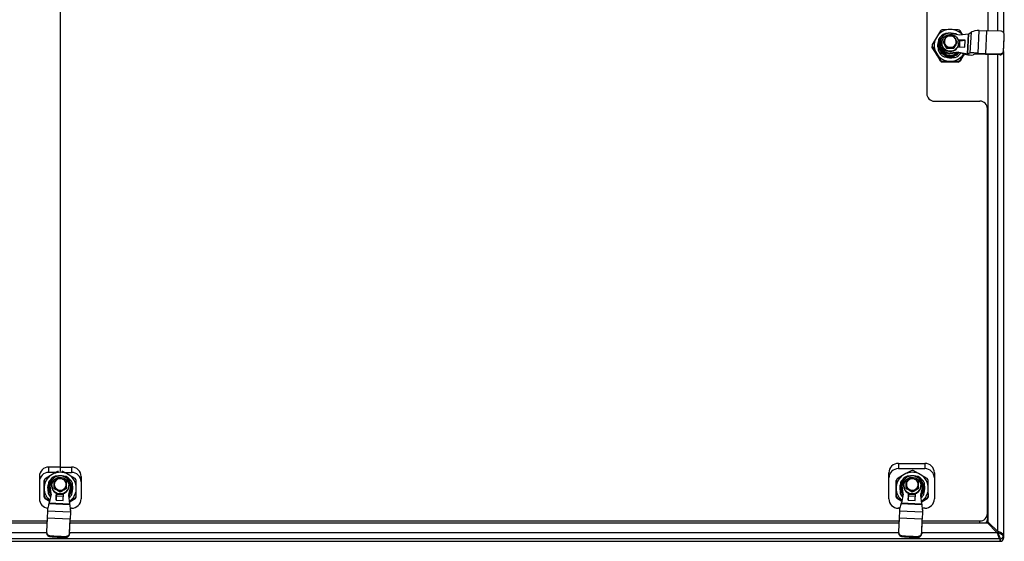
# Model space of a CAD drawing. Units: inches. Extents: x 0.4 to 16.6, y 0.2 to 10.8.
# Drawn here: x 6.5 to 8.2, y 4.3 to 5.1 of the extents above; entities that cross this region are included whole.
import ezdxf

# ---------------------------------------------------------------- set-up
doc = ezdxf.new("R2010")
doc.units = ezdxf.units.IN
doc.header["$MEASUREMENT"] = 0

msp = doc.modelspace()

# ---------------------------------------------------------------- linework, layer by layer
at = {"color": 8, "linetype": 'Continuous', "lineweight": 25}
for p, q in [((8.15671, 5.09154), (8.15671, 5.87728)), ((8.15671, 4.26779), (8.15671, 5.05267)), ((8.12721, 4.28198), (8.12721, 4.28522)), ((5.22649, 4.26642), (6.59093, 4.26642)), ((6.62899, 4.26642), (7.99343, 4.26642)), ((8.03149, 4.26642), (8.15532, 4.26642)), ((8.16002, 4.25175), (8.15965, 4.25179)), ((8.16081, 4.25169), (8.16091, 4.25175))]:
    msp.add_line(p, q, dxfattribs=at)
at = {"color": 7, "linetype": 'Continuous', "lineweight": 25}
for p, q in [((6.61341, 5.86436), (6.61341, 4.37386)), ((8.14091, 5.09189), (8.14091, 5.86172)), ((8.16591, 5.86606), (8.16591, 5.08937)), ((8.03971, 5.16096), (8.03971, 4.98862)), ((8.0622, 5.09225), (8.05718, 5.08386)), ((8.07518, 5.0941), (8.06514, 5.09393)), ((8.08164, 5.0941), (8.07518, 5.0941)), ((8.09168, 5.09393), (8.08164, 5.0941)), ((8.09843, 5.0859), (8.09462, 5.09225)), ((8.1091, 5.08714), (8.1126, 5.08977)), ((8.1126, 5.08977), (8.11093, 5.0556)), ((8.12259, 5.09262), (8.12259, 5.09256)), ((8.12414, 5.05516), (8.12597, 5.09253)), ((8.12597, 5.09253), (8.13819, 5.09195)), ((8.13819, 5.09195), (8.13636, 5.05458)), ((8.16178, 5.09142), (8.13819, 5.09195)), ((8.05396, 5.07835), (8.04893, 5.06962)), ((8.05718, 5.08386), (8.05396, 5.07835)), ((8.05876, 5.07474), (8.05788, 5.07116)), ((8.06705, 5.07268), (8.06705, 5.07412)), ((8.07922, 5.08842), (8.09385, 5.0854)), ((8.08837, 5.08705), (8.08985, 5.08622)), ((8.08978, 5.07255), (8.08978, 5.07399)), ((8.10308, 5.07671), (8.09146, 5.07726)), ((8.09447, 5.07575), (8.09192, 5.07587)), ((8.09385, 5.0854), (8.10853, 5.087)), ((8.09397, 5.0655), (8.09447, 5.07575)), ((8.09447, 5.07575), (8.10308, 5.07671)), ((8.10252, 5.06509), (8.10308, 5.07671)), ((8.10692, 5.05411), (8.10853, 5.087)), ((8.10748, 5.05407), (8.1091, 5.08714)), ((8.1674, 5.08396), (8.1674, 5.08538)), ((8.1674, 5.08367), (8.1674, 5.08509)), ((8.04889, 5.06795), (8.04889, 5.06658)), ((8.04893, 5.06491), (8.04893, 5.06628)), ((8.04893, 5.06628), (8.05396, 5.05788)), ((8.05396, 5.05617), (8.04893, 5.06491)), ((8.05396, 5.05788), (8.05718, 5.05238)), ((8.05885, 5.07084), (8.05863, 5.06795)), ((8.0607, 5.07059), (8.0607, 5.06854)), ((8.06168, 5.07196), (8.06168, 5.07059)), ((8.06444, 5.07233), (8.06444, 5.07196)), ((8.07267, 5.06295), (8.07267, 5.06439)), ((8.09247, 5.05712), (8.07761, 5.0555)), ((8.08404, 5.06289), (8.08404, 5.06433)), ((8.09083, 5.06565), (8.10252, 5.06509)), ((8.09239, 5.07196), (8.09239, 5.07233)), ((8.09247, 5.05576), (8.09247, 5.05712)), ((8.09247, 5.05712), (8.10692, 5.05411)), ((8.16591, 5.05687), (8.16591, 4.26157)), ((8.16614, 5.05933), (8.16614, 5.05791)), ((8.05718, 5.05067), (8.05396, 5.05617)), ((8.05718, 5.05238), (8.0622, 5.04364)), ((8.0622, 5.04227), (8.05718, 5.05067)), ((8.0622, 5.04364), (8.0622, 5.04227)), ((8.06514, 5.0406), (8.06514, 5.04197)), ((8.07154, 5.05562), (8.07142, 5.05319)), ((8.07142, 5.05456), (8.07147, 5.0556)), ((8.07142, 5.05319), (8.07142, 5.05456)), ((8.07518, 5.04214), (8.08164, 5.04214)), ((8.09247, 5.05576), (8.07761, 5.05413)), ((8.07761, 5.05413), (8.07761, 5.0555)), ((8.08164, 5.04214), (8.09168, 5.04197)), ((8.09168, 5.0406), (8.08164, 5.04043)), ((8.09168, 5.04197), (8.09168, 5.0406)), ((8.10287, 5.05359), (8.09247, 5.05576)), ((8.09462, 5.04364), (8.09964, 5.05238)), ((8.09964, 5.05067), (8.09462, 5.04227)), ((8.09462, 5.04227), (8.09462, 5.04364)), ((8.09964, 5.05238), (8.10063, 5.05405)), ((8.10152, 5.05387), (8.09964, 5.05067)), ((8.10748, 5.05407), (8.11093, 5.0556)), ((8.11846, 5.05367), (8.11606, 5.05261)), ((8.12076, 5.05377), (8.12076, 5.05525)), ((8.12414, 5.05516), (8.13636, 5.05458)), ((8.13636, 5.05322), (8.12414, 5.0538)), ((8.13636, 5.05458), (8.15995, 5.05405)), ((8.15995, 5.05259), (8.13636, 5.05322)), ((8.14091, 4.28335), (8.14091, 5.05309)), ((8.15995, 5.05405), (8.15995, 5.05259)), ((8.08164, 5.04043), (8.07518, 5.04043)), ((8.05221, 4.97631), (8.12721, 4.97631)), ((8.13971, 4.29753), (8.13971, 4.964)), ((7.99299, 4.38001), (8.03671, 4.38001)), ((7.99299, 4.38001), (7.99299, 4.37133)), ((8.03671, 4.38001), (8.03671, 4.37133)), ((6.59731, 4.35993), (6.58864, 4.35477)), ((6.61341, 4.37386), (6.59466, 4.37386)), ((6.59466, 4.36517), (6.59466, 4.37386)), ((6.60653, 4.36517), (6.59466, 4.36517)), ((6.60288, 4.36314), (6.59731, 4.35993)), ((6.60988, 4.36704), (6.60288, 4.36314)), ((6.61341, 4.37386), (6.61341, 4.36707)), ((6.61341, 4.37386), (6.63216, 4.37386)), ((6.62367, 4.36326), (6.61668, 4.36704)), ((6.62013, 4.36517), (6.63216, 4.36517)), ((6.62928, 4.36011), (6.62367, 4.36326)), ((6.638, 4.35505), (6.62928, 4.36011)), ((6.63216, 4.37386), (6.63216, 4.36517)), ((7.97734, 4.32154), (7.97734, 4.3646)), ((7.99981, 4.35993), (7.99114, 4.35477)), ((7.99299, 4.37133), (8.03671, 4.37133)), ((8.00538, 4.36314), (7.99981, 4.35993)), ((8.01405, 4.36796), (8.00538, 4.36314)), ((8.02617, 4.36326), (8.01744, 4.36798)), ((8.03178, 4.36011), (8.02617, 4.36326)), ((8.0405, 4.35505), (8.03178, 4.36011)), ((8.05234, 4.36462), (8.05234, 4.32154)), ((6.57904, 4.35847), (6.57904, 4.32154)), ((6.58696, 4.35049), (6.58696, 4.35186)), ((6.59843, 4.32903), (6.5967, 4.34365)), ((6.5967, 4.34229), (6.5967, 4.34365)), ((6.5971, 4.34702), (6.5971, 4.34838)), ((6.5971, 4.34838), (6.59761, 4.34836)), ((6.5972, 4.34701), (6.5971, 4.34702)), ((6.61944, 4.35869), (6.61638, 4.35936)), ((6.63977, 4.34244), (6.63971, 4.35216)), ((6.64779, 4.35847), (6.64779, 4.32154)), ((7.98946, 4.35049), (7.98946, 4.35186)), ((8.00093, 4.32903), (7.9992, 4.34365)), ((7.9992, 4.34229), (7.9992, 4.34365)), ((7.9996, 4.34702), (7.9996, 4.34838)), ((7.9996, 4.34838), (8.00011, 4.34836)), ((7.9997, 4.34701), (7.9996, 4.34702)), ((8.02194, 4.35869), (8.01888, 4.35936)), ((8.04227, 4.34244), (8.04221, 4.35216)), ((6.58702, 4.34215), (6.58705, 4.33579)), ((6.58705, 4.33408), (6.58702, 4.34044)), ((6.58705, 4.33579), (6.58711, 4.32573)), ((6.58711, 4.32436), (6.58705, 4.33408)), ((6.59364, 4.33826), (6.59368, 4.33895)), ((6.59843, 4.32903), (6.59545, 4.31478)), ((6.5957, 4.34022), (6.5957, 4.33954)), ((6.59833, 4.32853), (6.5967, 4.34229)), ((6.59944, 4.34333), (6.59944, 4.34296)), ((6.60357, 4.33801), (6.60357, 4.33945)), ((6.60707, 4.33069), (6.60658, 4.31918)), ((6.60694, 4.3263), (6.60708, 4.32944)), ((6.60708, 4.32944), (6.60708, 4.33069)), ((6.60708, 4.32944), (6.61882, 4.32894)), ((6.61341, 4.33242), (6.61341, 4.33385)), ((6.61838, 4.31869), (6.61888, 4.33029)), ((6.62326, 4.33945), (6.62326, 4.33801)), ((6.63013, 4.34226), (6.62714, 4.32783)), ((6.62714, 4.32783), (6.62886, 4.31339)), ((6.63013, 4.34089), (6.62725, 4.32696)), ((6.62739, 4.34296), (6.62739, 4.34333)), ((6.63013, 4.34089), (6.63013, 4.34226)), ((6.63015, 4.34159), (6.63015, 4.34296)), ((6.63113, 4.33954), (6.63113, 4.34159)), ((6.63316, 4.33869), (6.63318, 4.33826)), ((6.63981, 4.33608), (6.63977, 4.34244)), ((6.63987, 4.32603), (6.63981, 4.33608)), ((7.98952, 4.34215), (7.98955, 4.33579)), ((7.98955, 4.33408), (7.98952, 4.34044)), ((7.98955, 4.33579), (7.98961, 4.32573)), ((7.98961, 4.32436), (7.98955, 4.33408)), ((7.99614, 4.33826), (7.99618, 4.33895)), ((8.00093, 4.32903), (7.99795, 4.31478)), ((7.9982, 4.34022), (7.9982, 4.33954)), ((8.00083, 4.32853), (7.9992, 4.34229)), ((8.00194, 4.34333), (8.00194, 4.34296)), ((8.00607, 4.33801), (8.00607, 4.33945)), ((8.00957, 4.33069), (8.00908, 4.31918)), ((8.00944, 4.3263), (8.00958, 4.32944)), ((8.00958, 4.32944), (8.00958, 4.33069)), ((8.00958, 4.32944), (8.02132, 4.32894)), ((8.01591, 4.33242), (8.01591, 4.33385)), ((8.02088, 4.31869), (8.02138, 4.33029)), ((8.02576, 4.33945), (8.02576, 4.33801)), ((8.03263, 4.34226), (8.02964, 4.32783)), ((8.02964, 4.32783), (8.03136, 4.31339)), ((8.03263, 4.34089), (8.02975, 4.32696)), ((8.02989, 4.34296), (8.02989, 4.34333)), ((8.03263, 4.34089), (8.03263, 4.34226)), ((8.03265, 4.34159), (8.03265, 4.34296)), ((8.03363, 4.33954), (8.03363, 4.34159)), ((8.03566, 4.33869), (8.03568, 4.33826)), ((8.04231, 4.33608), (8.04227, 4.34244)), ((8.04237, 4.32603), (8.04231, 4.33608)), ((6.58711, 4.32573), (6.58711, 4.32436)), ((6.58883, 4.32147), (6.58883, 4.32284)), ((6.58883, 4.32284), (6.59629, 4.3188)), ((6.59598, 4.31732), (6.58883, 4.32147)), ((6.59534, 4.3143), (6.59462, 4.31316)), ((6.62933, 4.31171), (6.59462, 4.31316)), ((6.59534, 4.3143), (6.62892, 4.3129)), ((6.59545, 4.31478), (6.62886, 4.31339)), ((6.60658, 4.31918), (6.60694, 4.3263)), ((6.60658, 4.31918), (6.61838, 4.31869)), ((6.60694, 4.3263), (6.61868, 4.32581)), ((6.62835, 4.31763), (6.62952, 4.3183)), ((6.62952, 4.31659), (6.62854, 4.31603)), ((6.62892, 4.3129), (6.62933, 4.31171)), ((6.62952, 4.3183), (6.63819, 4.32312)), ((6.63819, 4.32175), (6.62952, 4.31659)), ((6.63819, 4.32312), (6.63819, 4.32175)), ((6.63987, 4.32466), (6.63987, 4.32603)), ((7.98961, 4.32573), (7.98961, 4.32436)), ((7.99133, 4.32147), (7.99133, 4.32284)), ((7.99133, 4.32284), (7.99879, 4.3188)), ((7.99848, 4.31732), (7.99133, 4.32147)), ((7.99784, 4.3143), (7.99712, 4.31316)), ((8.03183, 4.31171), (7.99712, 4.31316)), ((7.99784, 4.3143), (8.03142, 4.3129)), ((7.99795, 4.31478), (8.03136, 4.31339)), ((8.00908, 4.31918), (8.00944, 4.3263)), ((8.00908, 4.31918), (8.02088, 4.31869)), ((8.00944, 4.3263), (8.02118, 4.32581)), ((8.03085, 4.31763), (8.03202, 4.3183)), ((8.03202, 4.31659), (8.03104, 4.31603)), ((8.03142, 4.3129), (8.03183, 4.31171)), ((8.03202, 4.3183), (8.04069, 4.32312)), ((8.04069, 4.32175), (8.03202, 4.31659)), ((8.04069, 4.32312), (8.04069, 4.32175)), ((8.04237, 4.32466), (8.04237, 4.32603)), ((6.59245, 4.3019), (6.59194, 4.28987)), ((6.59245, 4.3019), (6.63041, 4.30032)), ((6.63041, 4.30032), (6.62989, 4.28828)), ((6.63216, 4.30615), (6.63017, 4.30615)), ((6.63056, 4.30357), (6.6305, 4.30357)), ((6.63056, 4.30238), (6.63056, 4.30357)), ((7.99532, 4.30615), (7.99296, 4.30615)), ((7.99495, 4.3019), (7.99444, 4.28987)), ((7.99495, 4.3019), (8.03291, 4.30032)), ((8.03291, 4.30032), (8.03239, 4.28828)), ((8.03671, 4.30615), (8.03267, 4.30615)), ((8.03306, 4.30357), (8.033, 4.30357)), ((8.03306, 4.30238), (8.03306, 4.30357)), ((8.13971, 4.29753), (8.13971, 4.28885)), ((5.22718, 4.28198), (6.59159, 4.28198)), ((5.22732, 4.28522), (6.59173, 4.28522)), ((6.59194, 4.28987), (6.59093, 4.26722)), ((6.62989, 4.28828), (6.59194, 4.28987)), ((6.62889, 4.26563), (6.62989, 4.28828)), ((6.62889, 4.26417), (6.62982, 4.28516)), ((6.62968, 4.28198), (7.99409, 4.28198)), ((6.62982, 4.28522), (7.99423, 4.28522)), ((7.99444, 4.28987), (7.99343, 4.26722)), ((8.03239, 4.28828), (7.99444, 4.28987)), ((8.03139, 4.26563), (8.03239, 4.28828)), ((8.03139, 4.26417), (8.03232, 4.28516)), ((8.03218, 4.28198), (8.13952, 4.28198)), ((8.03232, 4.28522), (8.12721, 4.28522)), ((8.13952, 4.28198), (8.15532, 4.26642)), ((8.13952, 4.28198), (8.14091, 4.28198)), ((8.14091, 4.28335), (8.14091, 4.28198)), ((8.15671, 4.26779), (8.14091, 4.28335)), ((6.59093, 4.26697), (6.59093, 4.26551)), ((6.62889, 4.26563), (6.62889, 4.26417)), ((7.99343, 4.26697), (7.99343, 4.26551)), ((8.03139, 4.26563), (8.03139, 4.26417)), ((8.15532, 4.26642), (8.1565, 4.26283)), ((8.15532, 4.26642), (8.15671, 4.26642)), ((8.15671, 4.26779), (8.15671, 4.26642)), ((8.16183, 4.26578), (8.16024, 4.26651)), ((8.16437, 4.26419), (8.16322, 4.26501)), ((8.16591, 4.26157), (8.16521, 4.26333)), ((8.16002, 4.25576), (5.06681, 4.25576)), ((5.06681, 4.25175), (8.16002, 4.25175)), ((6.59658, 4.26091), (6.59658, 4.25949)), ((6.62274, 4.2584), (6.62274, 4.25982)), ((7.99908, 4.26091), (7.99908, 4.25949)), ((8.02524, 4.2584), (8.02524, 4.25982)), ((8.15708, 4.26112), (8.15767, 4.25955)), ((8.15826, 4.25818), (8.15884, 4.25707)), ((8.16002, 4.25576), (8.16091, 4.25576)), ((8.16002, 4.25576), (8.16002, 4.25175)), ((8.16002, 4.25175), (8.16091, 4.25175)), ((8.16091, 4.25175), (8.16091, 4.25576)), ((8.16591, 4.26157), (8.16591, 4.26069)), ((8.16591, 4.26069), (8.16591, 4.25668))]:
    msp.add_line(p, q, dxfattribs=at)
at = {"color": 7, "linetype": 'Continuous', "lineweight": 25, "flags": 128}
for points in [[(8.06627, 5.06552), (8.06503, 5.06835), (8.06447, 5.07138), (8.06461, 5.07446), (8.06543, 5.07744), (8.06691, 5.08015), (8.06897, 5.08248), (8.07149, 5.08429), (8.07437, 5.08551), (8.07745, 5.08606), (8.08058, 5.08593), (8.08359, 5.08512), (8.08635, 5.08366), (8.08871, 5.08164), (8.09056, 5.07915), (8.09179, 5.07631), (8.09236, 5.07328), (8.09222, 5.0702), (8.09139, 5.06723), (8.08992, 5.06451), (8.08786, 5.06219), (8.08533, 5.06037), (8.08246, 5.05916), (8.07938, 5.0586), (8.07625, 5.05873), (8.07323, 5.05955), (8.07047, 5.06101), (8.06811, 5.06303), (8.06627, 5.06552)], [(8.08324, 5.06587), (8.08535, 5.06746), (8.08694, 5.06955), (8.0879, 5.07199), (8.08815, 5.0746), (8.08769, 5.07717), (8.08654, 5.07952), (8.08478, 5.08149), (8.08255, 5.08291), (8.08002, 5.08368), (8.07736, 5.08376), (8.07479, 5.08312), (8.07248, 5.08183), (8.07061, 5.07997), (8.06932, 5.07769), (8.06871, 5.07514), (8.06882, 5.07253), (8.06963, 5.07004), (8.0711, 5.06786), (8.07311, 5.06616), (8.07552, 5.06505), (8.07814, 5.06462), (8.08078, 5.0649), (8.08324, 5.06587)], [(8.0755, 5.04868), (8.07829, 5.04847), (8.07943, 5.04849)], [(6.60643, 4.35525), (6.60929, 4.35648), (6.61237, 4.35705), (6.6155, 4.35694), (6.61852, 4.35614), (6.62129, 4.3547), (6.62366, 4.35269), (6.62552, 4.35021), (6.62677, 4.34739), (6.62735, 4.34436), (6.62723, 4.34128), (6.62642, 4.3383), (6.62496, 4.33558), (6.62292, 4.33324), (6.6204, 4.33141), (6.61753, 4.33018), (6.61446, 4.3296), (6.61133, 4.32972), (6.60831, 4.33052), (6.60554, 4.33196), (6.60317, 4.33397), (6.60131, 4.33645), (6.60006, 4.33927), (6.59948, 4.3423), (6.59959, 4.34538), (6.6004, 4.34836), (6.60187, 4.35108), (6.60391, 4.35342), (6.60643, 4.35525)], [(6.60497, 4.34041), (6.6066, 4.33834), (6.60873, 4.33679), (6.61121, 4.33586), (6.61386, 4.33562), (6.61647, 4.33609), (6.61885, 4.33724), (6.62083, 4.33898), (6.62226, 4.34118), (6.62304, 4.34369), (6.6231, 4.3463), (6.62244, 4.34883), (6.62111, 4.3511), (6.61922, 4.35293), (6.61689, 4.35418), (6.6143, 4.35477), (6.61165, 4.35465), (6.60913, 4.35383), (6.60692, 4.35237), (6.6052, 4.35038), (6.60409, 4.34801), (6.60367, 4.34543), (6.60397, 4.34283), (6.60497, 4.34041)], [(8.00893, 4.35525), (8.01179, 4.35648), (8.01487, 4.35705), (8.018, 4.35694), (8.02102, 4.35614), (8.02379, 4.3547), (8.02616, 4.35269), (8.02802, 4.35021), (8.02927, 4.34739), (8.02985, 4.34436), (8.02973, 4.34128), (8.02892, 4.3383), (8.02746, 4.33558), (8.02542, 4.33324), (8.0229, 4.33141), (8.02003, 4.33018), (8.01696, 4.3296), (8.01383, 4.32972), (8.01081, 4.33052), (8.00804, 4.33196), (8.00567, 4.33397), (8.00381, 4.33645), (8.00256, 4.33927), (8.00198, 4.3423), (8.00209, 4.34538), (8.0029, 4.34836), (8.00437, 4.35108), (8.00641, 4.35342), (8.00893, 4.35525)], [(8.00747, 4.34041), (8.0091, 4.33834), (8.01123, 4.33679), (8.01371, 4.33586), (8.01636, 4.33562), (8.01897, 4.33609), (8.02135, 4.33724), (8.02333, 4.33898), (8.02476, 4.34118), (8.02554, 4.34369), (8.0256, 4.3463), (8.02494, 4.34883), (8.02361, 4.3511), (8.02172, 4.35293), (8.01939, 4.35418), (8.0168, 4.35477), (8.01415, 4.35465), (8.01163, 4.35383), (8.00942, 4.35237), (8.0077, 4.35038), (8.00659, 4.34801), (8.00617, 4.34543), (8.00647, 4.34283), (8.00747, 4.34041)], [(6.633, 4.33618), (6.63311, 4.33708), (6.63316, 4.34006)], [(8.0355, 4.33618), (8.03561, 4.33708), (8.03566, 4.34006)]]:
    msp.add_lwpolyline(points, dxfattribs=at)
at = {"color": 7, "linetype": 'Continuous', "lineweight": 25}
for centre, radius, start, end in [((8.07833, 5.06762), 0.02666, 96.77039, 142.47298), ((8.07831, 5.06735), 0.02966, 116.35324, 122.8892), ((8.07849, 5.06759), 0.0267, 43.15188, 83.21369), ((8.07852, 5.06735), 0.02965, 57.1091, 63.64648), ((8.12229, 5.01554), 0.07708, 87.26568, 89.77755), ((8.07765, 5.06812), 0.02581, 156.63769, 203.36231), ((8.07823, 5.06786), 0.02154, 111.45681, 152.15258), ((8.07802, 5.0685), 0.0188, 132.08419, 177.09608), ((8.07805, 5.07058), 0.01734, 131.90669, 247.51511), ((8.07822, 5.07197), 0.01648, 86.52885, 267.86805), ((8.07841, 5.06751), 0.02106, 66.84174, 103.98864), ((8.07744, 5.06795), 0.02856, 176.64471, 183.35529), ((8.07748, 5.06658), 0.02859, 180.00115, 183.35227), ((8.0778, 5.06812), 0.02015, 171.32682, 194.86959), ((8.07816, 5.0683), 0.02145, 202.27144, 243.08407), ((8.07845, 5.06881), 0.01921, 178.07331, 317.16913), ((8.07843, 5.06879), 0.01774, 180.8011, 311.5204), ((8.07841, 5.07212), 0.01398, 180.64918, 359.35082), ((8.07833, 5.06862), 0.02666, 217.52655, 263.23009), ((8.0783, 5.06853), 0.02964, 237.10951, 243.64977), ((8.0783, 5.06717), 0.02965, 237.10924, 243.64832), ((8.07841, 5.06873), 0.02107, 248.97306, 285.59215), ((8.07841, 5.0697), 0.01792, 247.04068, 307.1019), ((8.0785, 5.06862), 0.02666, 276.77011, 322.47293), ((8.07855, 5.06844), 0.02162, 291.50317, 321.93502), ((8.07853, 5.06853), 0.02963, 296.3505, 302.89218), ((8.07853, 5.06716), 0.02964, 296.35196, 302.89246), ((8.12047, 4.97827), 0.07698, 87.26558, 89.78772), ((8.12266, 5.02524), 0.02859, 87.02992, 93.82152), ((8.05212, 4.98872), 0.01241, 180.44237, 270.43499), ((8.12731, 4.96391), 0.01241, 0.4421, 90.43499), ((7.99287, 4.36448), 0.01553, 89.56444, 179.55819), ((8.03683, 4.3645), 0.01551, 0.44126, 90.43578), ((6.59455, 4.35835), 0.01551, 89.56497, 179.55793), ((6.59455, 4.34967), 0.01551, 89.56454, 179.55836), ((6.61292, 4.33903), 0.02609, 126.75718, 173.14371), ((6.61341, 4.33834), 0.02695, 67.63882, 113.00933), ((6.6139, 4.33902), 0.0261, 7.5268, 53.89896), ((6.63228, 4.35835), 0.01551, 0.44207, 90.43503), ((6.63228, 4.34967), 0.01551, 0.44164, 90.43546), ((7.99287, 4.3558), 0.01553, 89.56488, 179.55819), ((8.01542, 4.33903), 0.02609, 126.75706, 173.14399), ((8.01591, 4.33834), 0.02695, 67.63872, 113.00943), ((8.01591, 4.33803), 0.02999, 87.08097, 93.56863), ((8.0164, 4.33902), 0.0261, 7.52686, 53.89878), ((8.03683, 4.35582), 0.01551, 0.44213, 90.43491), ((6.61284, 4.33883), 0.02897, 146.63035, 153.27008), ((6.61281, 4.33912), 0.02016, 160.7279, 193.54098), ((6.61322, 4.33886), 0.02153, 111.78111, 152.48559), ((6.61294, 4.33954), 0.01871, 131.9944, 219.12535), ((6.61292, 4.34022), 0.01722, 156.7603, 209.63743), ((6.61341, 4.34276), 0.01673, 358.27835, 176.93538), ((6.61314, 4.34148), 0.01747, 132.78946, 156.71636), ((6.61341, 4.33849), 0.02107, 81.9036, 103.66114), ((6.61366, 4.33892), 0.02145, 22.60412, 63.41045), ((6.61386, 4.34159), 0.01727, 326.91646, 48.25355), ((6.61387, 4.33954), 0.01872, 315.82752, 47.97304), ((6.61402, 4.33911), 0.02016, 338.67306, 16.39212), ((6.61399, 4.33883), 0.02898, 27.39358, 34.03343), ((8.01534, 4.33883), 0.02898, 146.63114, 153.26929), ((8.01531, 4.33912), 0.02016, 160.72923, 193.54), ((8.01573, 4.33886), 0.02153, 111.78114, 152.48502), ((8.01544, 4.33954), 0.01871, 131.99428, 219.12534), ((8.01542, 4.34022), 0.01722, 156.7625, 209.63524), ((8.01591, 4.34276), 0.01673, 358.27834, 176.93539), ((8.01564, 4.34148), 0.01747, 132.78753, 156.71697), ((8.01591, 4.33849), 0.02107, 81.90379, 103.6609), ((8.01616, 4.33892), 0.02145, 22.60368, 63.41088), ((8.01636, 4.34159), 0.01727, 326.91662, 48.25352), ((8.01637, 4.33954), 0.01872, 315.8273, 47.97285), ((8.01652, 4.33911), 0.02016, 338.67389, 16.39109), ((8.0165, 4.33884), 0.02896, 27.39181, 34.03552), ((6.61291, 4.3392), 0.02608, 187.51693, 230.56951), ((6.61302, 4.3392), 0.02128, 202.51832, 223.21482), ((6.61295, 4.33955), 0.01725, 180.0322, 210.29532), ((6.6134, 4.34312), 0.01396, 180.66229, 300.0945), ((6.61366, 4.343), 0.01373, 299.41011, 359.82729), ((6.61372, 4.33927), 0.02139, 310.8481, 332.556), ((6.61384, 4.33956), 0.01729, 323.39892, 359.9425), ((6.61391, 4.3392), 0.02609, 306.75733, 353.14389), ((8.01541, 4.3392), 0.02608, 187.51677, 230.56992), ((8.01556, 4.33923), 0.02133, 202.5422, 223.19036), ((8.01544, 4.33955), 0.01725, 180.02538, 210.30301), ((8.0159, 4.34312), 0.01396, 180.66208, 300.09461), ((8.01616, 4.343), 0.01373, 299.40947, 359.82802), ((8.01622, 4.33927), 0.02139, 310.84868, 332.55513), ((8.01634, 4.33956), 0.01729, 323.39966, 359.94148), ((8.01641, 4.3392), 0.02609, 306.75721, 353.14416), ((6.59452, 4.32165), 0.01548, 180.40618, 263.75959), ((6.61286, 4.33907), 0.029, 207.39519, 214.02976), ((6.61283, 4.33769), 0.02897, 207.39156, 214.0334), ((6.63228, 4.32166), 0.01551, 269.5641, 359.5588), ((6.61399, 4.33906), 0.02897, 326.63035, 333.27008), ((6.61401, 4.33768), 0.02895, 326.62733, 333.2731), ((7.99285, 4.32166), 0.01551, 180.44126, 270.43578), ((8.01535, 4.33906), 0.02898, 207.39343, 214.03185), ((8.01532, 4.33768), 0.02895, 207.38979, 214.03549), ((8.03683, 4.32166), 0.01551, 269.56422, 359.55874), ((8.01649, 4.33906), 0.02898, 326.63114, 333.26929), ((8.01651, 4.33768), 0.02895, 326.62811, 333.27232), ((8.22094, 4.23178), 1.63, 177.41964, 177.53445), ((8.24934, 4.23062), 1.62043, 177.41954, 177.53471), ((9.67298, 4.22962), 1.67958, 177.4221, 177.53352), ((9.77993, 4.22497), 1.74865, 177.42382, 177.53055), ((8.12731, 4.29763), 0.01241, 269.56512, 359.55806), ((8.12751, 4.28887), 0.0122, 325.65384, 359.93109), ((8.16091, 4.25667), 0.005, 268.85701, 358.70971), ((8.16095, 4.26073), 0.00496, 269.56298, 359.55911), ((8.16095, 4.25671), 0.00496, 269.56568, 359.55778)]:
    msp.add_arc(centre, radius, start, end, dxfattribs=at)
for centre, major_axis, ratio, start_param, end_param in [((8.126, 5.09062), (0.01387, 0.00156), 0.1704231, 1.7995727, 2.8606102), ((8.10853, 5.0871), (0.000594, 0.000067), 0.1704231, 4.6932059, 6.0022029), ((8.10287, 5.05598), (0.01365, -0.00293), 0.1676933, 4.7484301, 6.0574271), ((8.10692, 5.05421), (0.000585, -0.000126), 0.1676933, 4.7484301, 6.0574271), ((8.12412, 5.05223), (0.01365, -0.00293), 0.1676933, 1.8554888, 2.9158344), ((8.12412, 5.05223), (0.00585, -0.00126), 0.1676933, 2.2184964, 2.9158344), ((6.59191, 4.29953), (0.00278, 0.01368), 0.0345976, 0.092949, 1.1532945), ((6.59545, 4.31489), (0.000119, 0.000586), 0.0345976, 3.2345416, 4.5435386), ((6.62886, 4.31349), (-0.000068, 0.000594), 0.019902, 1.7420383, 3.0510352), ((6.6309, 4.2979), (-0.00159, 0.01386), 0.019902, 5.1315904, 6.1926279), ((7.99441, 4.29953), (0.00278, 0.01368), 0.0345976, 0.092949, 1.1532945), ((7.99795, 4.31489), (0.000119, 0.000586), 0.0345976, 3.2345416, 4.5435386), ((8.03136, 4.31349), (-0.000068, 0.000594), 0.019902, 1.7420383, 3.0510352), ((8.0334, 4.2979), (-0.00159, 0.01386), 0.019902, 5.1315904, 6.1926279)]:
    msp.add_ellipse(centre, major_axis=major_axis, ratio=ratio, start_param=start_param, end_param=end_param, dxfattribs=at)
for points, knots in [([(8.1674, 5.08509), (8.16736, 5.08581), (8.16729, 5.08724), (8.16628, 5.08919), (8.16477, 5.09061), (8.16316, 5.09131), (8.16216, 5.09139), (8.16178, 5.09142)], [0, 0, 0, 0, 0.2287429, 0.457694, 0.678502, 0.879073, 1, 1, 1, 1]), ([(8.05919, 5.07792), (8.05912, 5.0767), (8.05899, 5.07423), (8.05879, 5.0702), (8.05859, 5.06604), (8.05843, 5.06272), (8.05834, 5.06077), (8.05832, 5.06017)], [0, 0, 0, 0, 0.2283812, 0.4637053, 0.678509, 0.901396, 1, 1, 1, 1]), ([(8.06705, 5.07412), (8.06807, 5.07592), (8.06999, 5.0793), (8.0719, 5.08235), (8.07279, 5.08378)], [0, 0, 0, 0, 0.5347448, 1, 1, 1, 1]), ([(8.07267, 5.06439), (8.07174, 5.06609), (8.06986, 5.06948), (8.06799, 5.07257), (8.06705, 5.07412)], [0, 0, 0, 0, 0.5000042, 1, 1, 1, 1]), ([(8.07515, 5.08793), (8.07419, 5.08794), (8.07256, 5.08796), (8.071, 5.08792), (8.07035, 5.08791)], [0, 0, 0, 0, 0.5818457, 1, 1, 1, 1]), ([(8.07279, 5.08378), (8.07482, 5.08384), (8.07862, 5.08397), (8.08239, 5.08379), (8.08415, 5.08371)], [0, 0, 0, 0, 0.5347395, 1, 1, 1, 1]), ([(8.08837, 5.08705), (8.08696, 5.08722), (8.08536, 5.08742), (8.08366, 5.08753), (8.08347, 5.08754)], [0, 0, 0, 0, 0.8865987, 1, 1, 1, 1]), ([(8.08978, 5.07399), (8.08875, 5.07234), (8.08684, 5.06926), (8.08493, 5.06589), (8.08404, 5.06433)], [0, 0, 0, 0, 0.5347489, 1, 1, 1, 1]), ([(8.08415, 5.08371), (8.08516, 5.08205), (8.08704, 5.07895), (8.08891, 5.07556), (8.08978, 5.07399)], [0, 0, 0, 0, 0.5347488, 1, 1, 1, 1]), ([(8.16614, 5.05933), (8.16626, 5.0617), (8.16651, 5.06652), (8.16694, 5.07526), (8.16723, 5.08152), (8.1674, 5.08509)], [0, 0, 0, 0, 0.2937247, 0.5968801, 1, 1, 1, 1]), ([(8.16614, 5.05791), (8.16626, 5.06031), (8.16651, 5.06516), (8.16693, 5.07385), (8.16723, 5.08008), (8.1674, 5.08367)], [0, 0, 0, 0, 0.2935736, 0.5937834, 1, 1, 1, 1]), ([(8.07761, 5.05413), (8.07543, 5.05448), (8.07107, 5.05519), (8.06575, 5.05926), (8.06225, 5.06464), (8.06195, 5.06871), (8.06182, 5.07061)], [0, 0, 0, 0, 0.257836, 0.5156729, 0.7735116, 1, 1, 1, 1]), ([(8.07267, 5.06295), (8.07166, 5.06479), (8.06978, 5.0682), (8.06791, 5.07127), (8.06705, 5.07268)], [0, 0, 0, 0, 0.5391977, 1, 1, 1, 1]), ([(8.08404, 5.06433), (8.08201, 5.06442), (8.07821, 5.06459), (8.07443, 5.06445), (8.07267, 5.06439)], [0, 0, 0, 0, 0.5347498, 1, 1, 1, 1]), ([(8.08404, 5.06289), (8.08199, 5.06299), (8.07819, 5.06317), (8.07441, 5.06302), (8.07267, 5.06295)], [0, 0, 0, 0, 0.5392031, 1, 1, 1, 1]), ([(8.08978, 5.07255), (8.08874, 5.07089), (8.08682, 5.06782), (8.08492, 5.06445), (8.08404, 5.06289)], [0, 0, 0, 0, 0.5391999, 1, 1, 1, 1]), ([(8.15995, 5.05405), (8.16056, 5.05409), (8.16179, 5.05416), (8.16349, 5.05491), (8.16486, 5.05605), (8.16586, 5.05755), (8.16604, 5.05873), (8.16614, 5.05933)], [0, 0, 0, 0, 0.1932929, 0.3867642, 0.5784873, 0.7823656, 1, 1, 1, 1]), ([(8.15995, 5.05259), (8.16058, 5.05263), (8.16183, 5.0527), (8.16357, 5.05349), (8.16495, 5.0547), (8.16589, 5.05622), (8.16606, 5.05736), (8.16614, 5.05791)], [0, 0, 0, 0, 0.1993733, 0.3988545, 0.5971218, 0.804601, 1, 1, 1, 1]), ([(8.06514, 5.04197), (8.06824, 5.04204), (8.07158, 5.04211), (8.07494, 5.04214), (8.07518, 5.04214)], [0, 0, 0, 0, 0.9270511, 1, 1, 1, 1]), ([(8.07518, 5.04043), (8.07494, 5.04043), (8.07158, 5.04046), (8.06824, 5.04053), (8.06514, 5.0406)], [0, 0, 0, 0, 0.07294859, 1, 1, 1, 1]), ([(8.06846, 5.04918), (8.06978, 5.0492), (8.07247, 5.04925), (8.07666, 5.04915), (8.08084, 5.04891), (8.08406, 5.0486), (8.08591, 5.04839), (8.08648, 5.04832)], [0, 0, 0, 0, 0.2283762, 0.4637063, 0.6785118, 0.9014, 1, 1, 1, 1]), ([(6.58696, 4.35186), (6.58698, 4.34888), (6.587, 4.34567), (6.58702, 4.34238), (6.58702, 4.34215)], [0, 0, 0, 0, 0.9270596, 1, 1, 1, 1]), ([(6.58702, 4.34044), (6.58702, 4.34068), (6.587, 4.34401), (6.58698, 4.34738), (6.58696, 4.35049)], [0, 0, 0, 0, 0.0729405, 1, 1, 1, 1]), ([(6.59413, 4.34881), (6.59407, 4.34759), (6.59396, 4.34512), (6.59378, 4.34109), (6.5936, 4.33693), (6.59347, 4.3336), (6.59339, 4.33165), (6.59336, 4.33106)], [0, 0, 0, 0, 0.2283816, 0.4637034, 0.6785102, 0.9014025, 1, 1, 1, 1]), ([(6.60357, 4.35064), (6.60521, 4.35165), (6.60849, 4.35367), (6.61177, 4.35538), (6.61341, 4.35624)], [0, 0, 0, 0, 0.5000004, 1, 1, 1, 1]), ([(6.60357, 4.33945), (6.60357, 4.34153), (6.60357, 4.34542), (6.60357, 4.34898), (6.60357, 4.35064)], [0, 0, 0, 0, 0.5347532, 1, 1, 1, 1]), ([(6.61082, 4.35891), (6.60952, 4.35892), (6.60761, 4.35892), (6.6058, 4.35887), (6.60524, 4.35886)], [0, 0, 0, 0, 0.6867421, 1, 1, 1, 1]), ([(6.61341, 4.35624), (6.61517, 4.35532), (6.61846, 4.3536), (6.62173, 4.35158), (6.62326, 4.35064)], [0, 0, 0, 0, 0.5347475, 1, 1, 1, 1]), ([(6.62326, 4.3581), (6.62194, 4.35825), (6.62005, 4.35846), (6.61802, 4.35859), (6.61741, 4.35863)], [0, 0, 0, 0, 0.6953369, 1, 1, 1, 1]), ([(6.62326, 4.35064), (6.62326, 4.34872), (6.62326, 4.34513), (6.62326, 4.34125), (6.62326, 4.33945)], [0, 0, 0, 0, 0.5347424, 1, 1, 1, 1]), ([(6.6327, 4.32941), (6.63276, 4.33091), (6.63288, 4.33396), (6.63306, 4.33827), (6.63323, 4.34211), (6.63336, 4.34494), (6.63344, 4.34657), (6.63346, 4.34716)], [0, 0, 0, 0, 0.2454032, 0.4998043, 0.6904959, 0.8866863, 1, 1, 1, 1]), ([(7.98946, 4.35186), (7.98948, 4.34888), (7.9895, 4.34567), (7.98952, 4.34238), (7.98952, 4.34215)], [0, 0, 0, 0, 0.9270596, 1, 1, 1, 1]), ([(7.98952, 4.34044), (7.98952, 4.34068), (7.9895, 4.34401), (7.98948, 4.34738), (7.98946, 4.35049)], [0, 0, 0, 0, 0.07294054, 1, 1, 1, 1]), ([(7.99663, 4.34881), (7.99657, 4.34759), (7.99646, 4.34512), (7.99628, 4.34109), (7.9961, 4.33693), (7.99597, 4.3336), (7.99589, 4.33165), (7.99586, 4.33106)], [0, 0, 0, 0, 0.2283816, 0.4637034, 0.6785102, 0.9014024, 1, 1, 1, 1]), ([(8.00607, 4.35064), (8.00771, 4.35165), (8.01099, 4.35367), (8.01427, 4.35538), (8.01591, 4.35624)], [0, 0, 0, 0, 0.50000037, 1, 1, 1, 1]), ([(8.00607, 4.33945), (8.00607, 4.34153), (8.00607, 4.34542), (8.00607, 4.34898), (8.00607, 4.35064)], [0, 0, 0, 0, 0.5347532, 1, 1, 1, 1]), ([(8.01332, 4.35891), (8.01202, 4.35892), (8.01011, 4.35892), (8.0083, 4.35887), (8.00774, 4.35886)], [0, 0, 0, 0, 0.68674538, 1, 1, 1, 1]), ([(8.01591, 4.35624), (8.01767, 4.35532), (8.02096, 4.3536), (8.02423, 4.35158), (8.02576, 4.35064)], [0, 0, 0, 0, 0.5347466, 1, 1, 1, 1]), ([(8.02576, 4.3581), (8.02444, 4.35825), (8.02255, 4.35846), (8.02052, 4.35859), (8.01991, 4.35863)], [0, 0, 0, 0, 0.6953462, 1, 1, 1, 1]), ([(8.02576, 4.35064), (8.02576, 4.34872), (8.02576, 4.34513), (8.02576, 4.34125), (8.02576, 4.33945)], [0, 0, 0, 0, 0.5347424, 1, 1, 1, 1]), ([(8.0352, 4.32941), (8.03526, 4.33091), (8.03538, 4.33396), (8.03556, 4.33827), (8.03573, 4.34211), (8.03586, 4.34494), (8.03594, 4.34657), (8.03596, 4.34716)], [0, 0, 0, 0, 0.245403, 0.4998041, 0.690496, 0.8866863, 1, 1, 1, 1]), ([(6.61341, 4.33385), (6.61165, 4.33493), (6.60837, 4.33695), (6.60509, 4.33866), (6.60357, 4.33945)], [0, 0, 0, 0, 0.5347463, 1, 1, 1, 1]), ([(6.61341, 4.33242), (6.61164, 4.33351), (6.60835, 4.33554), (6.60508, 4.33723), (6.60357, 4.33801)], [0, 0, 0, 0, 0.5391986, 1, 1, 1, 1]), ([(6.62326, 4.33945), (6.6215, 4.33853), (6.61821, 4.33681), (6.61494, 4.33479), (6.61341, 4.33385)], [0, 0, 0, 0, 0.534746, 1, 1, 1, 1]), ([(6.62326, 4.33801), (6.62148, 4.33709), (6.61819, 4.33538), (6.61492, 4.33335), (6.61341, 4.33242)], [0, 0, 0, 0, 0.5391967, 1, 1, 1, 1]), ([(8.01591, 4.33385), (8.01415, 4.33493), (8.01087, 4.33695), (8.00759, 4.33866), (8.00607, 4.33945)], [0, 0, 0, 0, 0.5347453, 1, 1, 1, 1]), ([(8.01591, 4.33242), (8.01414, 4.33351), (8.01085, 4.33554), (8.00758, 4.33723), (8.00607, 4.33801)], [0, 0, 0, 0, 0.5391986, 1, 1, 1, 1]), ([(8.02576, 4.33945), (8.024, 4.33853), (8.02071, 4.33681), (8.01744, 4.33479), (8.01591, 4.33385)], [0, 0, 0, 0, 0.5347451, 1, 1, 1, 1]), ([(8.02576, 4.33801), (8.02398, 4.33709), (8.02069, 4.33538), (8.01742, 4.33335), (8.01591, 4.33242)], [0, 0, 0, 0, 0.5391967, 1, 1, 1, 1]), ([(6.59093, 4.26722), (6.59096, 4.26663), (6.59102, 4.26545), (6.59181, 4.26376), (6.59304, 4.26235), (6.59467, 4.26128), (6.59593, 4.26104), (6.59658, 4.26091)], [0, 0, 0, 0, 0.1932903, 0.3867623, 0.5784841, 0.7823635, 1, 1, 1, 1]), ([(6.59093, 4.26575), (6.59097, 4.26515), (6.59103, 4.26393), (6.59186, 4.26221), (6.59315, 4.2608), (6.59478, 4.25981), (6.59599, 4.25959), (6.59658, 4.25949)], [0, 0, 0, 0, 0.1993681, 0.3988547, 0.5971268, 0.8045997, 1, 1, 1, 1]), ([(6.62274, 4.25982), (6.62343, 4.2599), (6.62482, 4.26005), (6.62668, 4.26115), (6.62806, 4.26271), (6.62875, 4.2643), (6.62885, 4.26527), (6.62889, 4.26563)], [0, 0, 0, 0, 0.2287408, 0.4576925, 0.6784948, 0.8790854, 1, 1, 1, 1]), ([(6.62274, 4.2584), (6.62343, 4.25847), (6.62479, 4.25861), (6.62664, 4.25967), (6.62803, 4.26119), (6.62875, 4.26279), (6.62885, 4.26379), (6.62889, 4.26417)], [0, 0, 0, 0, 0.2244857, 0.449121, 0.6680672, 0.8727612, 1, 1, 1, 1]), ([(7.99343, 4.26722), (7.99346, 4.26663), (7.99352, 4.26545), (7.99431, 4.26376), (7.99554, 4.26235), (7.99717, 4.26128), (7.99843, 4.26104), (7.99908, 4.26091)], [0, 0, 0, 0, 0.1932889, 0.3867562, 0.5784767, 0.7823547, 1, 1, 1, 1]), ([(7.99343, 4.26575), (7.99347, 4.26515), (7.99353, 4.26393), (7.99436, 4.26221), (7.99565, 4.2608), (7.99728, 4.25981), (7.99849, 4.25959), (7.99908, 4.25949)], [0, 0, 0, 0, 0.1993677, 0.3988557, 0.5971302, 0.8046067, 1, 1, 1, 1]), ([(8.02524, 4.25982), (8.02593, 4.2599), (8.02732, 4.26005), (8.02918, 4.26115), (8.03056, 4.26271), (8.03125, 4.2643), (8.03135, 4.26527), (8.03139, 4.26563)], [0, 0, 0, 0, 0.2287409, 0.457696, 0.6784978, 0.8790842, 1, 1, 1, 1]), ([(8.02524, 4.2584), (8.02593, 4.25847), (8.02729, 4.25861), (8.02914, 4.25967), (8.03053, 4.26119), (8.03125, 4.26279), (8.03135, 4.26379), (8.03139, 4.26417)], [0, 0, 0, 0, 0.2244828, 0.4491244, 0.668068, 0.8727622, 1, 1, 1, 1]), ([(8.1565, 4.26283), (8.1565, 4.26283), (8.15665, 4.26222), (8.15687, 4.26167), (8.15708, 4.26112)], [0, 0, 0, 0, 0.0002559, 1, 1, 1, 1]), ([(8.16024, 4.26651), (8.16024, 4.26651), (8.15913, 4.26698), (8.15792, 4.26738), (8.15671, 4.26779)], [0, 0, 0, 0, 0.00159419, 1, 1, 1, 1]), ([(8.15904, 4.26112), (8.15904, 4.26112), (8.15849, 4.26168), (8.15832, 4.26285), (8.15775, 4.26414), (8.15746, 4.26478), (8.15714, 4.2655), (8.15696, 4.26589), (8.15685, 4.26611), (8.1568, 4.26623), (8.15677, 4.26629), (8.15676, 4.26633), (8.15674, 4.26635), (8.15674, 4.26636), (8.15674, 4.26636), (8.15673, 4.26637), (8.15673, 4.26639), (8.15672, 4.2664), (8.15672, 4.26641), (8.15671, 4.26642)], [0, 0, 0, 0, 0.0000345, 0.4885753, 0.5079064, 0.7253274, 0.8431145, 0.9090852, 0.9473815, 0.9696339, 0.9735838, 0.9848131, 0.9879604, 0.9880696, 0.9885141, 0.9903167, 0.9947057, 0.9953555, 1, 1, 1, 1]), ([(8.15671, 4.26642), (8.15672, 4.26642), (8.15673, 4.26641), (8.15675, 4.2664), (8.15676, 4.2664), (8.15677, 4.26639), (8.15678, 4.26639), (8.1568, 4.26638), (8.15765, 4.26597), (8.15891, 4.26564), (8.15988, 4.26471), (8.16024, 4.26471), (8.16024, 4.26471)], [0, 0, 0, 0, 0.0068846, 0.0079106, 0.0144746, 0.0171507, 0.0178436, 0.0180034, 0.0394307, 0.7311214, 0.9999703, 1, 1, 1, 1]), ([(8.16024, 4.26471), (8.16024, 4.26471), (8.16089, 4.26471), (8.16137, 4.26431), (8.16183, 4.26385), (8.16183, 4.26385)], [0, 0, 0, 0, 0.0000602, 0.9999148, 1, 1, 1, 1]), ([(8.16322, 4.26501), (8.16322, 4.26501), (8.16279, 4.26527), (8.16231, 4.26553), (8.16183, 4.26578)], [0, 0, 0, 0, 0.0013536, 1, 1, 1, 1]), ([(8.16183, 4.26385), (8.16183, 4.26385), (8.16208, 4.26385), (8.16257, 4.26333), (8.16305, 4.2632), (8.16322, 4.26303), (8.16322, 4.26303)], [0, 0, 0, 0, 0.00008702, 0.53942688, 0.99989343, 1, 1, 1, 1]), ([(8.16322, 4.26303), (8.16322, 4.26303), (8.16322, 4.26303), (8.16446, 4.26221), (8.16523, 4.26163), (8.16579, 4.26086), (8.16591, 4.26108), (8.16591, 4.26069), (8.16591, 4.26069)], [0, 0, 0, 0, 0.00001599, 0.33484058, 0.42791166, 0.77027904, 0.99997739, 1, 1, 1, 1]), ([(8.16521, 4.26333), (8.16521, 4.26333), (8.16496, 4.26359), (8.16466, 4.26389), (8.16437, 4.26419)], [0, 0, 0, 0, 0.000152, 1, 1, 1, 1]), ([(6.59658, 4.26091), (6.59911, 4.2607), (6.60423, 4.26026), (6.61316, 4.25983), (6.61926, 4.25982), (6.62274, 4.25982)], [0, 0, 0, 0, 0.293724, 0.5968792, 1, 1, 1, 1]), ([(6.59658, 4.25949), (6.59911, 4.25929), (6.60423, 4.25889), (6.6131, 4.25847), (6.61922, 4.25843), (6.62274, 4.2584)], [0, 0, 0, 0, 0.2935732, 0.5937817, 1, 1, 1, 1]), ([(7.99908, 4.26091), (8.00161, 4.2607), (8.00673, 4.26026), (8.01566, 4.25983), (8.02176, 4.25982), (8.02524, 4.25982)], [0, 0, 0, 0, 0.2937224, 0.5968798, 1, 1, 1, 1]), ([(7.99908, 4.25949), (8.00161, 4.25929), (8.00673, 4.25889), (8.0156, 4.25847), (8.02172, 4.25843), (8.02524, 4.2584)], [0, 0, 0, 0, 0.2935731, 0.5937836, 1, 1, 1, 1]), ([(8.15767, 4.25955), (8.15767, 4.25955), (8.15785, 4.25905), (8.15805, 4.25862), (8.15826, 4.25818)], [0, 0, 0, 0, 0.0013451, 1, 1, 1, 1]), ([(8.15884, 4.25707), (8.15885, 4.25707), (8.15924, 4.25642), (8.15963, 4.25609), (8.16002, 4.25576)], [0, 0, 0, 0, 0.0015854, 1, 1, 1, 1]), ([(8.15968, 4.25955), (8.15968, 4.25955), (8.15948, 4.25975), (8.15951, 4.26032), (8.15904, 4.26078), (8.15904, 4.26112), (8.15904, 4.26112)], [0, 0, 0, 0, 0.0000865, 0.4560006, 0.9999389, 1, 1, 1, 1]), ([(8.16091, 4.25576), (8.16091, 4.25576), (8.16091, 4.25576), (8.16086, 4.2563), (8.16061, 4.25701), (8.16025, 4.25814), (8.15968, 4.25897), (8.15968, 4.25955), (8.15968, 4.25955)], [0, 0, 0, 0, 0.000016, 0.2292925, 0.5724397, 0.6640608, 0.9999774, 1, 1, 1, 1])]:
    msp.add_open_spline(points, degree=3, knots=knots, dxfattribs=at)

doc.saveas('drawing.dxf')
